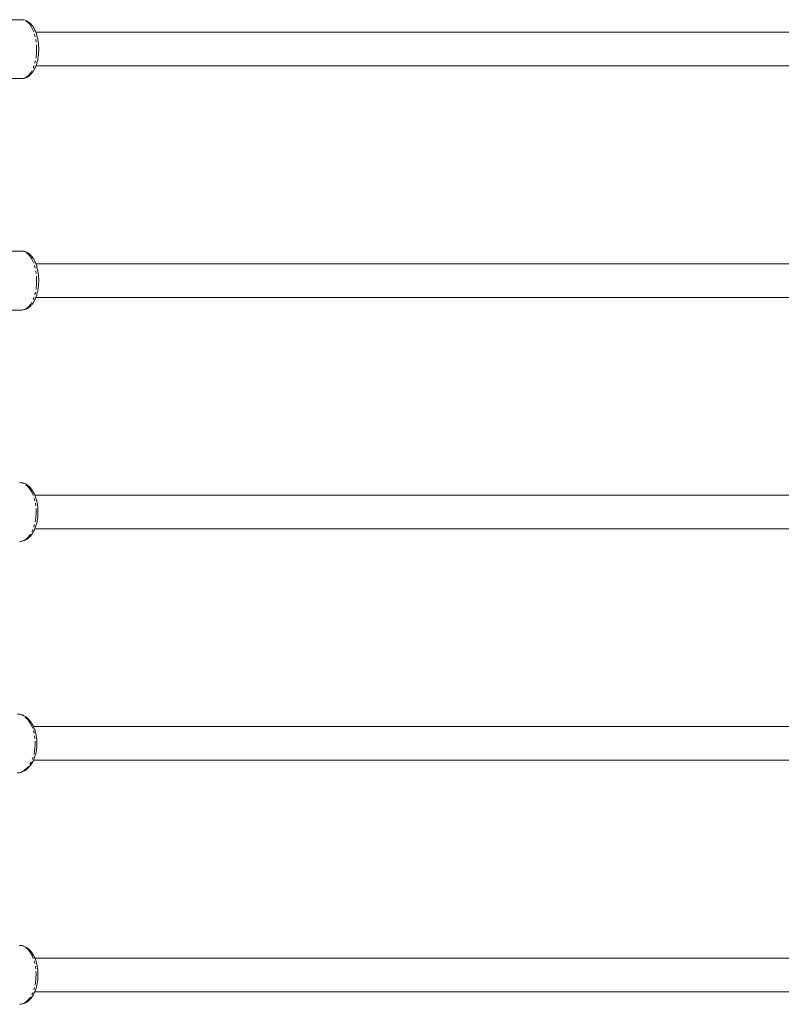
# Model space of a CAD drawing. Units: millimetres. Extents: x -2335 to 2335, y -545 to 525.
# Drawn here: x -951 to -589, y 41 to 509 of the extents above; entities that cross this region are included whole.
import ezdxf

# ---------------------------------------------------------------- set-up
doc = ezdxf.new("R2010")
doc.units = ezdxf.units.MM
doc.linetypes.add('PHANTOM', pattern=[12.7, 6.35, -1.27, 1.27, -1.27, 1.27, -1.27])

msp = doc.modelspace()

# ---------------------------------------------------------------- linework, layer by layer
at = {"color": 7, "linetype": 'Continuous', "lineweight": 15}
for p, q in [((-949.91, 509), (-993.09, 509)), ((943.31, 503), (-943.29, 503)), ((-943.31, 487), (943.29, 487)), ((-992.6, 481), (-949.91, 481)), ((-949.91, 399), (-993.09, 399)), ((943.35, 393), (-943.35, 393)), ((-943.35, 377), (943.35, 377)), ((-992.6, 371), (-949.91, 371)), ((943.83, 283), (-943.84, 283)), ((-943.84, 267), (943.83, 267)), ((944.49, 173), (-944.51, 173)), ((-944.5, 157), (944.49, 157)), ((944.49, 63), (-943.83, 63)), ((-943.83, 47), (944.49, 47))]:
    msp.add_line(p, q, dxfattribs=at)
at = {"color": 8, "linetype": 'PHANTOM', "lineweight": 0, "flags": 128}
for points in [[(-949.91, 481), (-948.78, 481.18), (-947.68, 481.72), (-946.64, 482.6), (-945.69, 483.81), (-944.84, 485.3), (-944.13, 487.05), (-943.57, 489), (-943.17, 491.1), (-942.94, 493.31), (-942.89, 495.56), (-943.03, 497.8), (-943.34, 499.96), (-943.83, 502), (-944.47, 503.85), (-945.25, 505.48), (-946.16, 506.83), (-947.16, 507.88), (-948.23, 508.59), (-949.34, 508.95), (-949.91, 509)], [(-949.91, 371), (-948.78, 371.18), (-947.68, 371.72), (-946.64, 372.6), (-945.69, 373.81), (-944.84, 375.3), (-944.13, 377.05), (-943.57, 379), (-943.17, 381.1), (-942.94, 383.31), (-942.89, 385.56), (-943.03, 387.8), (-943.34, 389.96), (-943.83, 392), (-944.47, 393.85), (-945.25, 395.48), (-946.16, 396.83), (-947.16, 397.88), (-948.23, 398.59), (-949.34, 398.95), (-949.91, 399)], [(-950.92, 261), (-950.3, 261.05), (-949.06, 261.41), (-947.87, 262.12), (-946.75, 263.17), (-945.75, 264.52), (-944.88, 266.15), (-944.17, 268), (-943.63, 270.04), (-943.28, 272.2), (-943.13, 274.44), (-943.18, 276.69), (-943.43, 278.9), (-943.87, 281), (-944.5, 282.95), (-945.3, 284.7), (-946.24, 286.19), (-947.3, 287.4), (-948.45, 288.28), (-949.67, 288.82), (-950.92, 289), (-950.92, 289)], [(-952.12, 151), (-951.43, 151.05), (-950.06, 151.41), (-948.75, 152.12), (-947.52, 153.17), (-946.42, 154.52), (-945.46, 156.15), (-944.67, 158), (-944.08, 160.04), (-943.69, 162.2), (-943.53, 164.44), (-943.58, 166.69), (-943.86, 168.9), (-944.35, 171), (-945.04, 172.95), (-945.92, 174.7), (-946.95, 176.19), (-948.12, 177.4), (-949.4, 178.28), (-950.74, 178.82), (-952.12, 179), (-952.12, 179)], [(-950.92, 41), (-949.67, 41.18), (-948.45, 41.72), (-947.3, 42.6), (-946.24, 43.81), (-945.3, 45.3), (-944.5, 47.05), (-943.87, 49), (-943.43, 51.1), (-943.18, 53.31), (-943.13, 55.56), (-943.28, 57.8), (-943.63, 59.96), (-944.17, 62), (-944.88, 63.85), (-945.75, 65.48), (-946.75, 66.83), (-947.87, 67.88), (-949.06, 68.59), (-950.3, 68.95), (-950.92, 69)]]:
    msp.add_lwpolyline(points, dxfattribs=at)
at = {"color": 7, "linetype": 'Continuous', "lineweight": 15}
for points, knots in [([(-949.91, 481), (-949.62, 481.01), (-948.92, 481.05), (-947.84, 481.39), (-946.7, 482.03), (-945.65, 482.94), (-944.7, 484.13), (-943.84, 485.58), (-943.13, 487.26), (-942.56, 489.11), (-942.16, 491.09), (-941.93, 493.15), (-941.86, 495.25), (-941.97, 497.34), (-942.24, 499.37), (-942.68, 501.32), (-943.28, 503.14), (-944.04, 504.8), (-944.96, 506.25), (-946.01, 507.41), (-947.13, 508.25), (-948.28, 508.77), (-949.23, 509.01), (-949.78, 508.97), (-949.92, 508.96)], [0, 0, 0, 0, 0.028928, 0.071488, 0.114513, 0.159485, 0.207021, 0.25655, 0.306847, 0.35694, 0.406688, 0.45616, 0.505482, 0.554787, 0.604184, 0.653802, 0.703802, 0.75435, 0.805563, 0.857226, 0.901838, 0.944131, 0.98503, 1, 1, 1, 1]), ([(-949.91, 371), (-949.62, 371.01), (-948.92, 371.05), (-947.84, 371.39), (-946.7, 372.03), (-945.65, 372.94), (-944.7, 374.13), (-943.84, 375.58), (-943.13, 377.26), (-942.56, 379.11), (-942.16, 381.09), (-941.93, 383.15), (-941.86, 385.25), (-941.97, 387.34), (-942.24, 389.37), (-942.68, 391.32), (-943.28, 393.14), (-944.04, 394.8), (-944.96, 396.25), (-946.01, 397.41), (-947.13, 398.25), (-948.28, 398.77), (-949.23, 399.01), (-949.78, 398.97), (-949.92, 398.96)], [0, 0, 0, 0, 0.0289278, 0.0714878, 0.1145134, 0.1594851, 0.2070207, 0.2565499, 0.3068471, 0.3569399, 0.406688, 0.4561605, 0.5054822, 0.5547871, 0.6041843, 0.6538025, 0.7038017, 0.75435, 0.805563, 0.8572255, 0.9018379, 0.9441315, 0.9850302, 1, 1, 1, 1]), ([(-950.89, 261.03), (-950.55, 261.04), (-949.76, 261.06), (-948.56, 261.45), (-947.34, 262.13), (-946.2, 263.09), (-945.17, 264.32), (-944.26, 265.8), (-943.5, 267.51), (-942.9, 269.39), (-942.48, 271.39), (-942.25, 273.46), (-942.21, 275.56), (-942.35, 277.66), (-942.68, 279.69), (-943.2, 281.63), (-943.89, 283.44), (-944.76, 285.07), (-945.79, 286.48), (-946.95, 287.58), (-948.17, 288.37), (-949.42, 288.85), (-950.35, 288.99), (-950.85, 289), (-950.92, 289)], [0, 0, 0, 0, 0.033438, 0.077312, 0.121654, 0.167507, 0.215232, 0.264413, 0.314264, 0.364099, 0.413739, 0.463203, 0.512576, 0.561965, 0.611458, 0.661169, 0.711219, 0.761705, 0.812615, 0.863464, 0.907926, 0.950769, 0.99269, 1, 1, 1, 1]), ([(-952.03, 151.01), (-951.6, 151.04), (-950.69, 151.09), (-949.35, 151.55), (-948.05, 152.29), (-946.84, 153.31), (-945.74, 154.6), (-944.78, 156.13), (-943.98, 157.87), (-943.37, 159.77), (-942.96, 161.79), (-942.74, 163.88), (-942.74, 165.99), (-942.94, 168.09), (-943.34, 170.11), (-943.94, 172.04), (-944.74, 173.81), (-945.73, 175.39), (-946.88, 176.74), (-948.18, 177.81), (-949.6, 178.56), (-950.93, 178.94), (-951.78, 178.98), (-952.12, 179)], [0, 0, 0, 0, 0.040669, 0.085608, 0.131022, 0.177588, 0.225492, 0.274438, 0.323922, 0.373502, 0.423001, 0.472411, 0.521789, 0.571214, 0.620749, 0.670484, 0.720493, 0.770797, 0.821235, 0.871291, 0.920264, 0.967631, 1, 1, 1, 1]), ([(-950.92, 41), (-950.63, 41.01), (-949.9, 41.05), (-948.74, 41.38), (-947.5, 42.02), (-946.36, 42.94), (-945.31, 44.13), (-944.38, 45.58), (-943.59, 47.26), (-942.97, 49.12), (-942.53, 51.1), (-942.27, 53.17), (-942.2, 55.27), (-942.32, 57.37), (-942.63, 59.42), (-943.11, 61.37), (-943.78, 63.2), (-944.63, 64.85), (-945.64, 66.3), (-946.77, 67.44), (-947.98, 68.27), (-949.26, 68.79), (-950.27, 69.03), (-950.85, 68.98), (-950.96, 68.97)], [0, 0, 0, 0, 0.028563, 0.072342, 0.116431, 0.161917, 0.209269, 0.258167, 0.307841, 0.357569, 0.40711, 0.456467, 0.505719, 0.554972, 0.604317, 0.653862, 0.70373, 0.754022, 0.804751, 0.855532, 0.900159, 0.943107, 0.989018, 1, 1, 1, 1])]:
    msp.add_open_spline(points, degree=3, knots=knots, dxfattribs=at)

doc.saveas('drawing.dxf')
